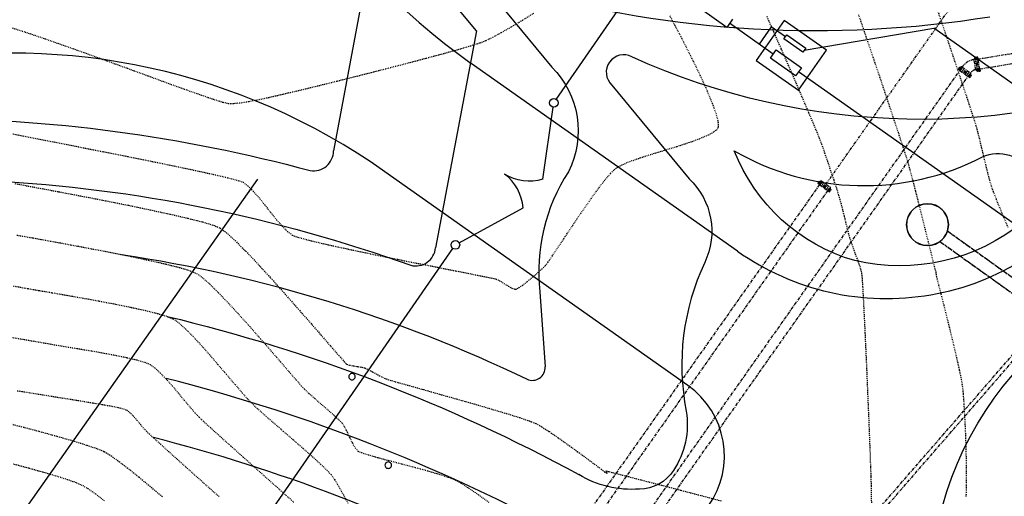
# Model space of a CAD drawing. Units: feet. Extents: x 2182656 to 2183590, y 1199874 to 1201013.
# Drawn here: x 2182854 to 2182968, y 1200380 to 1200435 of the extents above; entities that cross this region are included whole.
import ezdxf

# ---------------------------------------------------------------- set-up
doc = ezdxf.new("R2010")
doc.units = ezdxf.units.FT
doc.header["$LTSCALE"] = 0.5
doc.header["$MEASUREMENT"] = 0
for name, pattern in [('CENTER2', [1.125, 0.75, -0.125, 0.125, -0.125]), ('DASHED', [0.75, 0.5, -0.25]), ('HIDDEN', [0.375, 0.25, -0.125]), ('HIDDEN2', [0.1875, 0.125, -0.0625]), ('PHANTOM2', [1.25, 0.625, -0.125, 0.125, -0.125, 0.125, -0.125])]:
    doc.linetypes.add(name, pattern=pattern)
for name, color, linetype in [('E-BORE', 4, 'CONTINUOUS'), ('E-TREELINE', 95, 'TREELINE'), ('F-FUTURE-PIPE', 11, 'PHANTOM2'), ('P-EOP-ASPH', 42, 'CONTINUOUS'), ('P-FENCE', 52, 'FENCE'), ('P-PIPE', 6, 'CENTER2'), ('P-PIPE-STORM', 6, 'DASHED'), ('P-SEWER-PLAN', 6, 'CONTINUOUS'), ('P-STRUCTURE', 161, 'CONTINUOUS'), ('P-UTIL-WATER', 5, 'WATERLINE'), ('P-UTILITY-WATERLINE', 5, 'WATERLINE'), ('s-TEXT', 3, 'CONTINUOUS'), ('SRF-E-CONT-MJR', 250, 'HIDDEN'), ('SRF-E-CONT-MNR', 252, 'HIDDEN2'), ('SRF-P-CONT-MJR', 191, 'CONTINUOUS'), ('SRF-P-CONT-MNR', 11, 'CONTINUOUS')]:
    doc.layers.add(name, color=color, linetype=linetype)
doc.styles.get("Standard").update_dxf_attribs({"font": 'simplex.shx'})
doc.linetypes.add('FENCE', pattern='A,0.5,-0.2,["X",Standard,S=0.1,R=0,X=-0.1,Y=-0.05],-0.07', length=0.77)
doc.linetypes.add('TREELINE', pattern='A,0,-0.13,[130,AECCLAND,S=0.13,R=0,X=0,Y=0],-0.12', length=0.25)
doc.linetypes.add('WATERLINE', pattern='A,0.8,-0.2,["W",Standard,S=0.1,R=0,X=-0.1,Y=-0.05],-0.07', length=1.07)

# ---------------------------------------------------------------- blocks, each defined once
blk = doc.blocks.new('BORE-flat-9')
at = {"layer": 'E-BORE'}
for start_param, end_param in [(5.497787, 8.63938), (2.356194, 5.497787)]:
    blk.add_ellipse((0, 0), major_axis=(0.265, 0.265), ratio=1, start_param=start_param, end_param=end_param, dxfattribs=at)
blk = doc.blocks.new('*U131')
at = {"layer": 's-TEXT'}
blk.add_blockref('BORE-flat-9', (2182892.768882, 1200394.180256), dxfattribs=at)
blk = doc.blocks.new('BORE-flat-35')
at = {"layer": 'E-BORE'}
for start_param, end_param in [(5.497787, 8.63938), (2.356194, 5.497787)]:
    blk.add_ellipse((0, 0), major_axis=(0.265, 0.265), ratio=1, start_param=start_param, end_param=end_param, dxfattribs=at)
blk = doc.blocks.new('*U183')
at = {"layer": 's-TEXT'}
blk.add_blockref('BORE-flat-35', (2182896.96, 1200383.94), dxfattribs=at)
blk = doc.blocks.new('14MJ45S-flat-2')
at = {"layer": 'P-PIPE'}
for p, q in [((0.72, -0.47), (0.52, 0.68)), ((0.65, 0.97), (0.76, 0.99)), ((0.94, -0.69), (0.65, 0.97)), ((1.05, -0.67), (0.76, 0.99)), ((0.89, 0.75), (0.8, 0.73)), ((0.84, 1), (0.94, 1.02)), ((1.13, -0.66), (0.84, 1)), ((0.99, 0.76), (0.94, 1.02)), ((1.19, -0.39), (0.99, 0.76)), ((-1.26, -0.33), (-1.32, -0.42)), ((-1.11, -0.57), (-1.32, -0.42)), ((-1.26, -0.33), (0.11, -1.3)), ((-1.15, -0.17), (-1.22, -0.26)), ((-1.22, -0.26), (0.16, -1.23)), ((-1.15, -0.17), (0.22, -1.14)), ((-1.11, -0.57), (-0.16, -1.24)), ((-1.05, -0.48), (-1.01, -0.41)), ((-0.84, -0.17), (0.12, -0.85)), ((-0.1, -1.15), (-0.05, -1.09)), ((0.94, -0.69), (1.05, -0.67)), ((1.08, -0.4), (1, -0.42)), ((1.13, -0.66), (1.23, -0.64)), ((1.19, -0.39), (1.23, -0.64)), ((-0.16, -1.24), (0.05, -1.39)), ((0.11, -1.3), (0.05, -1.39)), ((0.22, -1.14), (0.16, -1.23))]:
    blk.add_line(p, q, dxfattribs=at)
for centre, radius, start, end in [((0.82, -1.29), 2, 98.6632, 145.9512), ((0.71, 0.67), 0.198, 102.5535, 175.3109), ((-0.91, -0.36), 0.198, 69.3036, 142.0609), ((0.87, -1.38), 0.925, 99.786, 144.8284), ((-0.03, -0.98), 0.198, 327.5535, 40.3109), ((0.9, -0.39), 0.198, 204.3036, 277.0609)]:
    blk.add_arc(centre, radius, start, end, dxfattribs=at)

msp = doc.modelspace()

# ---------------------------------------------------------------- linework, layer by layer
at = {"layer": 'E-TREELINE', "elevation": 0, "flags": 128}
msp.add_lwpolyline([(2182760.26, 1200244.57), (2182881.87, 1200417.02)], dxfattribs=at)
at = {"layer": 'F-FUTURE-PIPE'}
msp.add_line((2182947.63, 1200416.45), (2182976.06, 1200456.77), dxfattribs=at)
at = {"layer": 'P-EOP-ASPH'}
for p, q in [((2182937.37, 1200408.71), (2182906.57, 1200430.43)), ((2182931.63, 1200393.17), (2182896.58, 1200417.89))]:
    msp.add_line(p, q, dxfattribs=at)
at = {"layer": 'P-EOP-ASPH', "elevation": 0}
msp.add_lwpolyline([(2182937.37, 1200408.71), (2182937.37, 1200408.71, 0.414254), (2182979.18, 1200415.93), (2182989.05, 1200429.93)], format="xyb", dxfattribs=at)
at = {"layer": 'P-EOP-ASPH'}
for centre, radius, start, end in [((2182949.81, 1200491.71), 75, 144.9914, 234.7905), ((2182853.34, 1200356.61), 75, 54.7909, 144.6103), ((2182925.87, 1200385), 10, 324.8072, 54.8072)]:
    msp.add_arc(centre, radius, start, end, dxfattribs=at)
at = {"layer": 'P-FENCE'}
for p, q in [((2182914.86, 1200417.02), (2182916.05, 1200425.36)), ((2182905.17, 1200409.66), (2182912.57, 1200413.71))]:
    msp.add_line(p, q, dxfattribs=at)
at = {"layer": 'P-FENCE', "elevation": 0}
msp.add_lwpolyline([(2182916.41, 1200426.27), (2183083.27, 1200667.05), (2183473.46, 1200396.65), (2183301.63, 1200148.7), (2183030.35, 1200176.83), (2182836.6, 1200311.1), (2182904.45, 1200409.01)], dxfattribs=at)
at = {"layer": 'P-FENCE', "elevation": 0, "flags": 128}
for points in [[(2182914.85, 1200417.02, -0.214318), (2182910.42, 1200417.63)], [(2182912.57, 1200413.71, 0.214318), (2182910.42, 1200417.63)]]:
    msp.add_lwpolyline(points, format="xyb", dxfattribs=at)
at = {"layer": 'P-FENCE'}
for centre in [(2182916.13, 1200425.86), (2182904.73, 1200409.42)]:
    msp.add_circle(centre, 0.5, dxfattribs=at)
at = {"layer": 'P-PIPE'}
for p, q in [((2182946.84, 1200416.79), (2182946.77, 1200416.7)), ((2182946.84, 1200416.79), (2182948.21, 1200415.82)), ((2182947.15, 1200416.79), (2182948.11, 1200416.12)), ((2182946.88, 1200416.4), (2182911.5, 1200366.24)), ((2182947.83, 1200415.72), (2182912.46, 1200365.57)), ((2182946.73, 1200416.63), (2182946.67, 1200416.55)), ((2182946.88, 1200416.4), (2182946.67, 1200416.55)), ((2182946.73, 1200416.63), (2182948.1, 1200415.66)), ((2182946.77, 1200416.7), (2182948.15, 1200415.73)), ((2182946.88, 1200416.4), (2182947.83, 1200415.72)), ((2182946.94, 1200416.48), (2182946.99, 1200416.55)), ((2182947.83, 1200415.72), (2182948.04, 1200415.58)), ((2182947.89, 1200415.81), (2182947.94, 1200415.88)), ((2182948.1, 1200415.66), (2182948.04, 1200415.58)), ((2182948.21, 1200415.82), (2182948.15, 1200415.73))]:
    msp.add_line(p, q, dxfattribs=at)
for centre, start, end in [((2182947.08, 1200416.6), 69.3036, 142.0609), ((2182947.96, 1200415.99), 327.5535, 40.3109)]:
    msp.add_arc(centre, 0.198, start, end, dxfattribs=at)
at = {"layer": 'P-PIPE-STORM', "elevation": 0, "flags": 128}
for points in [[(2182961.69, 1200411.04), (2183054.58, 1200344.66)], [(2182960.82, 1200409.82), (2183053.7, 1200343.44)]]:
    msp.add_lwpolyline(points, dxfattribs=at)
at = {"layer": 'P-SEWER-PLAN', "color": 6, "linetype": 'CENTER2', "lineweight": -3}
for p, q in [((2182965.24, 1200430.94), (2182978.24, 1200433.09)), ((2182965.43, 1200429.79), (2182978.43, 1200431.94)), ((2182921.44, 1200370.5), (2182963.13, 1200429.61)), ((2182922.4, 1200369.83), (2182964.08, 1200428.94)), ((2182938.54, 1200361.42), (2182994.69, 1200425.98)), ((2182938.91, 1200361.09), (2182995.06, 1200425.66)), ((2182961.69, 1200411.04), (2183054.58, 1200344.66)), ((2182960.82, 1200409.82), (2183053.7, 1200343.44))]:
    msp.add_line(p, q, dxfattribs=at)
at = {"layer": 'P-STRUCTURE'}
for p, q in [((2182936.14, 1200434.6), (2182933.22, 1200436.67)), ((2182936.82, 1200435.55), (2182936.14, 1200434.6)), ((2182942.8, 1200435.41), (2182939.53, 1200430.78)), ((2182947.7, 1200431.95), (2182942.8, 1200435.41)), ((2182942.76, 1200433.26), (2182943.1, 1200433.74)), ((2182944.94, 1200431.72), (2182942.76, 1200433.26)), ((2182943.1, 1200433.74), (2182945.28, 1200432.2)), ((2182941.19, 1200431.04), (2182941.87, 1200431.99)), ((2182941.87, 1200431.99), (2182944.79, 1200429.93)), ((2182944.44, 1200427.32), (2182947.7, 1200431.95)), ((2182945.28, 1200432.2), (2182944.94, 1200431.72)), ((2182939.53, 1200430.78), (2182944.44, 1200427.32)), ((2182944.12, 1200428.97), (2182941.19, 1200431.04)), ((2182944.79, 1200429.93), (2182944.12, 1200428.97))]:
    msp.add_line(p, q, dxfattribs=at)
msp.add_circle((2182959.38, 1200411.77), 2.42, dxfattribs=at)
at = {"layer": 'P-STRUCTURE', "color": 161, "linetype": 'Continuous', "lineweight": -3}
for start, end in [(135, 180), (135, 180), (45, 135), (45, 135), (0, 45), (0, 45), (180, 225), (180, 225), (315, 360), (315, 0), (225, 315), (225, 315)]:
    msp.add_arc((2182959.38, 1200411.77), 2.42, start, end, dxfattribs=at)
at = {"layer": 'P-UTIL-WATER'}
for p, q in [((2182941.29, 1200434.65), (2182939.89, 1200432.67)), ((2182942.93, 1200433.5), (2182941.29, 1200434.65)), ((2182992.74, 1200395.38), (2182944.46, 1200429.45))]:
    msp.add_line(p, q, dxfattribs=at)
at = {"layer": 'P-UTIL-WATER', "elevation": 0, "flags": 128}
msp.add_lwpolyline([(2182945.11, 1200431.96), (2182960.12, 1200434.52)], dxfattribs=at)
at = {"layer": 'P-UTIL-WATER', "elevation": 0}
msp.add_lwpolyline([(2183012.44, 1200397.6), (2182960.12, 1200434.52)], dxfattribs=at)
at = {"layer": 'P-UTILITY-WATERLINE'}
msp.add_line((2182941.53, 1200431.51), (2182936.48, 1200435.08), dxfattribs=at)
at = {"layer": 'SRF-E-CONT-MJR', "color": 250, "linetype": 'HIDDEN', "lineweight": -3}
for points, elevation in [([(2182952.92, 1200379.6), (2182952.91, 1200380.52), (2182952.89, 1200381.57), (2182952.86, 1200382.65), (2182952.82, 1200383.69), (2182952.79, 1200384.6), (2182952.77, 1200385.3), (2182952.74, 1200385.93), (2182952.7, 1200387.07), (2182952.64, 1200388.62), (2182952.56, 1200390.49), (2182952.47, 1200392.58), (2182952.38, 1200394.8), (2182952.28, 1200397.05), (2182952.18, 1200399.25), (2182952.08, 1200401.3), (2182951.99, 1200403.1), (2182951.91, 1200404.57), (2182951.84, 1200405.6), (2182951.79, 1200406.11), (2182951.68, 1200406.58), (2182951.49, 1200407.17), (2182951.26, 1200407.82), (2182951.01, 1200408.49), (2182950.77, 1200409.14), (2182950.56, 1200409.72), (2182950.41, 1200410.19), (2182950.28, 1200410.67), (2182950.12, 1200411.3), (2182949.94, 1200412.02), (2182949.76, 1200412.77), (2182949.58, 1200413.49), (2182949.42, 1200414.13), (2182949.28, 1200414.64), (2182949.12, 1200415.16), (2182948.87, 1200415.94), (2182948.56, 1200416.91), (2182948.2, 1200417.97), (2182947.84, 1200419.07), (2182947.48, 1200420.11), (2182947.16, 1200421.03), (2182946.89, 1200421.74), (2182946.65, 1200422.34), (2182946.23, 1200423.36), (2182945.65, 1200424.72), (2182944.95, 1200426.36), (2182944.16, 1200428.2), (2182943.32, 1200430.14), (2182942.45, 1200432.13), (2182941.59, 1200434.08), (2182940.78, 1200435.91)], 805), ([(2182853.74, 1200416.53), (2182856.19, 1200416.07), (2182858.81, 1200415.58), (2182861.51, 1200415.07), (2182864.23, 1200414.54), (2182866.89, 1200414.01), (2182869.41, 1200413.48), (2182871.73, 1200412.98), (2182873.77, 1200412.51), (2182875.46, 1200412.08), (2182876.72, 1200411.71), (2182877.47, 1200411.4), (2182878.22, 1200410.85), (2182879.23, 1200409.93), (2182880.46, 1200408.7), (2182881.85, 1200407.25), (2182883.33, 1200405.63), (2182884.86, 1200403.92), (2182886.38, 1200402.2), (2182887.84, 1200400.54), (2182889.17, 1200399.01), (2182890.32, 1200397.68), (2182891.24, 1200396.63), (2182891.87, 1200395.92), (2182892.15, 1200395.64), (2182892.48, 1200395.52), (2182892.94, 1200395.43), (2182893.44, 1200395.35), (2182893.9, 1200395.27), (2182894.25, 1200395.19), (2182894.63, 1200395.02), (2182895.15, 1200394.74), (2182895.73, 1200394.42), (2182896.28, 1200394.12), (2182896.71, 1200393.92), (2182897.13, 1200393.79), (2182898.06, 1200393.52), (2182899.39, 1200393.15), (2182901.03, 1200392.69), (2182902.89, 1200392.16), (2182904.88, 1200391.6), (2182906.89, 1200391.03), (2182908.83, 1200390.46), (2182910.61, 1200389.93), (2182912.14, 1200389.46), (2182913.31, 1200389.06), (2182914.03, 1200388.78), (2182914.72, 1200388.39), (2182915.61, 1200387.82), (2182916.63, 1200387.12), (2182917.73, 1200386.34), (2182918.84, 1200385.54), (2182919.9, 1200384.76), (2182920.83, 1200384.06), (2182921.58, 1200383.5), (2182922, 1200383.19), (2182922.19, 1200383.04), (2182922.25, 1200383), (2182922.26, 1200382.99), (2182922.26, 1200383.01), (2182922.25, 1200383.06), (2182922.21, 1200383.18), (2182922.18, 1200383.28), (2182922.5, 1200383.2), (2182923.39, 1200382.97), (2182924.76, 1200382.62), (2182926.52, 1200382.16), (2182928.58, 1200381.63), (2182930.84, 1200381.04), (2182933.21, 1200380.42), (2182935.6, 1200379.79)], 805), ([(2182870.82, 1200380.27), (2182869.42, 1200381.46), (2182868.07, 1200382.57), (2182866.82, 1200383.57), (2182865.7, 1200384.42), (2182864.77, 1200385.08), (2182864.06, 1200385.5), (2182863.28, 1200385.82), (2182862.07, 1200386.23), (2182860.5, 1200386.72), (2182858.63, 1200387.26), (2182856.55, 1200387.83), (2182854.31, 1200388.42), (2182852, 1200389)], 800)]:
    msp.add_lwpolyline(points, dxfattribs=dict(at, elevation=elevation))
at = {"layer": 'SRF-E-CONT-MNR', "color": 252, "linetype": 'HIDDEN2', "lineweight": -3}
for points, elevation in [([(2182853.06, 1200434.66), (2182854.92, 1200434.06), (2182857.03, 1200433.35), (2182859.34, 1200432.54), (2182861.78, 1200431.67), (2182864.28, 1200430.77), (2182866.77, 1200429.86), (2182869.19, 1200428.98), (2182871.46, 1200428.14), (2182873.54, 1200427.39), (2182875.34, 1200426.76), (2182876.8, 1200426.26), (2182877.85, 1200425.93), (2182878.43, 1200425.8), (2182879.1, 1200425.8), (2182879.92, 1200425.88), (2182880.85, 1200426.03), (2182881.85, 1200426.22), (2182882.88, 1200426.43), (2182883.88, 1200426.66), (2182884.81, 1200426.88), (2182885.64, 1200427.08), (2182886.31, 1200427.23), (2182886.92, 1200427.37), (2182887.96, 1200427.63), (2182889.37, 1200427.97), (2182891.06, 1200428.39), (2182892.98, 1200428.87), (2182895.04, 1200429.39), (2182897.17, 1200429.94), (2182899.31, 1200430.49), (2182901.39, 1200431.04), (2182903.33, 1200431.56), (2182905.06, 1200432.04), (2182906.51, 1200432.47), (2182907.62, 1200432.82), (2182908.3, 1200433.08), (2182909.07, 1200433.46), (2182910.08, 1200434.01), (2182911.26, 1200434.68), (2182912.55, 1200435.45), (2182913.86, 1200436.28)], 807), ([(2182963.87, 1200380.33), (2182963.9, 1200381.7), (2182963.9, 1200383.24), (2182963.88, 1200384.88), (2182963.84, 1200386.55), (2182963.78, 1200388.18), (2182963.7, 1200389.71), (2182963.62, 1200391.07), (2182963.54, 1200392.2), (2182963.46, 1200393.02), (2182963.32, 1200393.85), (2182963.09, 1200394.98), (2182962.78, 1200396.34), (2182962.43, 1200397.85), (2182962.05, 1200399.42), (2182961.66, 1200400.98), (2182961.3, 1200402.44), (2182960.97, 1200403.72), (2182960.7, 1200404.75), (2182960.52, 1200405.45), (2182960.45, 1200405.72), (2182960.42, 1200405.97), (2182960.37, 1200406.26), (2182960.35, 1200406.43), (2182960.31, 1200406.53), (2182960.27, 1200406.64), (2182960.21, 1200406.88), (2182960.05, 1200407.54), (2182959.8, 1200408.53), (2182959.49, 1200409.77), (2182959.14, 1200411.19), (2182958.76, 1200412.7), (2182958.38, 1200414.23), (2182958.01, 1200415.69), (2182957.66, 1200417.02), (2182957.37, 1200418.12), (2182957.15, 1200418.91), (2182956.91, 1200419.68), (2182956.52, 1200420.88), (2182956.01, 1200422.43), (2182955.41, 1200424.24), (2182954.74, 1200426.24), (2182954.04, 1200428.35), (2182953.32, 1200430.47), (2182952.62, 1200432.53), (2182951.97, 1200434.45), (2182951.39, 1200436.14)], 804), ([(2182968.71, 1200411.43), (2182968.23, 1200412.59), (2182967.77, 1200413.71), (2182967.35, 1200414.72), (2182967.02, 1200415.58), (2182966.79, 1200416.21), (2182966.59, 1200416.89), (2182966.37, 1200417.73), (2182966.14, 1200418.68), (2182965.89, 1200419.7), (2182965.65, 1200420.71), (2182965.42, 1200421.67), (2182965.2, 1200422.51), (2182965.02, 1200423.19), (2182964.83, 1200423.81), (2182964.49, 1200424.85), (2182964.04, 1200426.22), (2182963.5, 1200427.85), (2182962.9, 1200429.64), (2182962.27, 1200431.52), (2182961.64, 1200433.4), (2182961.03, 1200435.19), (2182960.48, 1200436.83)], 803), ([(2182853.31, 1200422.3), (2182855.66, 1200421.84), (2182858.27, 1200421.34), (2182861.06, 1200420.79), (2182863.93, 1200420.23), (2182866.81, 1200419.65), (2182869.61, 1200419.09), (2182872.25, 1200418.55), (2182874.65, 1200418.04), (2182876.72, 1200417.59), (2182878.39, 1200417.2), (2182879.56, 1200416.89), (2182880.17, 1200416.67), (2182880.72, 1200416.26), (2182881.33, 1200415.65), (2182881.99, 1200414.9), (2182882.67, 1200414.05), (2182883.36, 1200413.18), (2182884.04, 1200412.34), (2182884.7, 1200411.58), (2182885.31, 1200410.97), (2182885.86, 1200410.56), (2182886.48, 1200410.32), (2182887.63, 1200410.01), (2182889.2, 1200409.63), (2182891.12, 1200409.2), (2182893.29, 1200408.74), (2182895.63, 1200408.25), (2182898.04, 1200407.76), (2182900.44, 1200407.28), (2182902.73, 1200406.83), (2182904.82, 1200406.42), (2182906.63, 1200406.06), (2182908.07, 1200405.77), (2182909.04, 1200405.58), (2182909.46, 1200405.48), (2182909.85, 1200405.28), (2182910.35, 1200404.97), (2182910.87, 1200404.65), (2182911.27, 1200404.44), (2182911.52, 1200404.34), (2182911.66, 1200404.31), (2182911.72, 1200404.31), (2182911.77, 1200404.32), (2182911.88, 1200404.36), (2182912.11, 1200404.49), (2182912.49, 1200404.75), (2182913.06, 1200405.18), (2182913.66, 1200405.68), (2182914.25, 1200406.19), (2182914.76, 1200406.65), (2182915.14, 1200407.02), (2182915.44, 1200407.41), (2182915.94, 1200408.14), (2182916.62, 1200409.15), (2182917.42, 1200410.35), (2182918.31, 1200411.69), (2182919.25, 1200413.08), (2182920.2, 1200414.45), (2182921.12, 1200415.73), (2182921.96, 1200416.84), (2182922.7, 1200417.71), (2182923.28, 1200418.28), (2182923.95, 1200418.67), (2182924.92, 1200419.08), (2182926.13, 1200419.5), (2182927.49, 1200419.94), (2182928.93, 1200420.38), (2182930.39, 1200420.82), (2182931.77, 1200421.27), (2182933.02, 1200421.72), (2182934.05, 1200422.16), (2182934.66, 1200422.51), (2182934.98, 1200422.76), (2182935.12, 1200422.93), (2182935.16, 1200423.02), (2182935.19, 1200423.1), (2182935.2, 1200423.32), (2182935.15, 1200423.77), (2182934.94, 1200424.55), (2182934.5, 1200425.78), (2182933.91, 1200427.21), (2182933.2, 1200428.78), (2182932.42, 1200430.4), (2182931.62, 1200432), (2182930.85, 1200433.5), (2182930.15, 1200434.83), (2182929.57, 1200435.92)], 806), ([(2182853.98, 1200410.56), (2182855.86, 1200410.23), (2182857.98, 1200409.85), (2182860.25, 1200409.43), (2182862.59, 1200408.99), (2182864.93, 1200408.54), (2182867.2, 1200408.09), (2182869.32, 1200407.64), (2182871.22, 1200407.21), (2182872.81, 1200406.81), (2182874.02, 1200406.44), (2182874.78, 1200406.13), (2182875.44, 1200405.66), (2182876.3, 1200404.89), (2182877.32, 1200403.88), (2182878.46, 1200402.69), (2182879.68, 1200401.37), (2182880.94, 1200399.97), (2182882.19, 1200398.56), (2182883.39, 1200397.18), (2182884.5, 1200395.89), (2182885.49, 1200394.74), (2182886.31, 1200393.8), (2182886.91, 1200393.1), (2182887.27, 1200392.72), (2182887.77, 1200392.25), (2182888.45, 1200391.66), (2182889.21, 1200391), (2182889.98, 1200390.33), (2182890.69, 1200389.7), (2182891.26, 1200389.17), (2182891.62, 1200388.81), (2182891.89, 1200388.38), (2182892.19, 1200387.79), (2182892.5, 1200387.13), (2182892.82, 1200386.48), (2182893.14, 1200385.93), (2182893.45, 1200385.57), (2182893.86, 1200385.39), (2182894.66, 1200385.14), (2182895.77, 1200384.82), (2182897.1, 1200384.47), (2182898.56, 1200384.08), (2182900.06, 1200383.69), (2182901.52, 1200383.29), (2182902.85, 1200382.9), (2182903.95, 1200382.54), (2182904.75, 1200382.22), (2182905.4, 1200381.85), (2182906.3, 1200381.27), (2182907.4, 1200380.52), (2182908.64, 1200379.64)], 804), ([(2182853.54, 1200404.69), (2182854.38, 1200404.53), (2182855.27, 1200404.37), (2182856.52, 1200404.16), (2182858.04, 1200403.9), (2182859.76, 1200403.6), (2182861.61, 1200403.28), (2182863.52, 1200402.93), (2182865.41, 1200402.57), (2182867.21, 1200402.2), (2182868.86, 1200401.84), (2182870.26, 1200401.49), (2182871.36, 1200401.16), (2182872.08, 1200400.86), (2182872.71, 1200400.41), (2182873.48, 1200399.72), (2182874.35, 1200398.85), (2182875.29, 1200397.84), (2182876.26, 1200396.74), (2182877.25, 1200395.6), (2182878.21, 1200394.47), (2182879.12, 1200393.41), (2182879.93, 1200392.46), (2182880.63, 1200391.67), (2182881.17, 1200391.1), (2182881.8, 1200390.51), (2182882.66, 1200389.74), (2182883.68, 1200388.85), (2182884.81, 1200387.87), (2182885.98, 1200386.86), (2182887.13, 1200385.86), (2182888.2, 1200384.91), (2182889.13, 1200384.06), (2182889.87, 1200383.36), (2182890.34, 1200382.85), (2182890.75, 1200382.27), (2182891.24, 1200381.47), (2182891.77, 1200380.52), (2182892.32, 1200379.51)], 803), ([(2182852.94, 1200398.8), (2182854.85, 1200398.48), (2182856.43, 1200398.21), (2182857.61, 1200398.01), (2182858.32, 1200397.88), (2182859.12, 1200397.74), (2182860.17, 1200397.57), (2182861.39, 1200397.37), (2182862.72, 1200397.15), (2182864.1, 1200396.9), (2182865.46, 1200396.65), (2182866.74, 1200396.38), (2182867.86, 1200396.12), (2182868.77, 1200395.85), (2182869.39, 1200395.58), (2182869.95, 1200395.19), (2182870.57, 1200394.61), (2182871.25, 1200393.91), (2182871.96, 1200393.11), (2182872.67, 1200392.28), (2182873.35, 1200391.45), (2182874, 1200390.68), (2182874.58, 1200390.01), (2182875.07, 1200389.49), (2182875.56, 1200389.02), (2182876.38, 1200388.28), (2182877.46, 1200387.3), (2182878.75, 1200386.15), (2182880.18, 1200384.87), (2182881.68, 1200383.53), (2182883.2, 1200382.18), (2182884.67, 1200380.87), (2182886.02, 1200379.66)], 802), ([(2182854.01, 1200392.56), (2182855.46, 1200392.33), (2182856.96, 1200392.09), (2182858.41, 1200391.85), (2182859.75, 1200391.64), (2182860.89, 1200391.46), (2182861.76, 1200391.32), (2182862.26, 1200391.23), (2182862.78, 1200391.14), (2182863.46, 1200391.03), (2182864.23, 1200390.9), (2182865, 1200390.76), (2182865.72, 1200390.61), (2182866.31, 1200390.46), (2182866.7, 1200390.31), (2182867.04, 1200390.05), (2182867.44, 1200389.64), (2182867.87, 1200389.15), (2182868.29, 1200388.66), (2182868.66, 1200388.2), (2182868.97, 1200387.87), (2182869.28, 1200387.58), (2182869.84, 1200387.06), (2182870.61, 1200386.37), (2182871.52, 1200385.54), (2182872.52, 1200384.64), (2182873.55, 1200383.72), (2182874.55, 1200382.82), (2182875.48, 1200381.99), (2182876.26, 1200381.29), (2182876.86, 1200380.77), (2182877.44, 1200380.28)], 801), ([(2182864.13, 1200379.8), (2182863.12, 1200380.58), (2182862.24, 1200381.19), (2182861.55, 1200381.6), (2182860.86, 1200381.9), (2182859.84, 1200382.26), (2182858.54, 1200382.67), (2182857.02, 1200383.12), (2182855.35, 1200383.58), (2182853.58, 1200384.05)], 799)]:
    msp.add_lwpolyline(points, dxfattribs=dict(at, elevation=elevation))
at = {"layer": 'SRF-P-CONT-MJR', "elevation": 805, "flags": 128}
for points in [[(2182907.16, 1200434.2), (2182898.09, 1200445.16)], [(2182907.16, 1200434.2), (2182902.44, 1200409.1)]]:
    msp.add_lwpolyline(points, dxfattribs=at)
for points in [[(2182851.16, 1200416.85, -0.073269), (2182899.56, 1200407.07, -0.073269)], [(2182899.56, 1200407.07, 0.464668), (2182902.44, 1200409.1)]]:
    msp.add_lwpolyline(points, format="xyb", dxfattribs=at)
at = {"layer": 'SRF-P-CONT-MNR', "flags": 128}
for points, elevation in [([(2182888.26, 1200454.38), (2182894.83, 1200442.75), (2182890.63, 1200420.31)], 806), ([(2182922.85, 1200427.92), (2182931.8, 1200417.09)], 803)]:
    msp.add_lwpolyline(points, dxfattribs=dict(at, elevation=elevation))
for points, elevation in [([(2182912.26, 1200438.92, 0.108581), (2182966.59, 1200435.83, 0.108581)], 804), ([(2182910.53, 1200436.47), (2182915.9, 1200429.98, -0.324756), (2182917.82, 1200417.9, 0.173185), (2182914.51, 1200404.01), (2182915.12, 1200395.33)], 804), ([(2182989.05, 1200429.92, -0.206139), (2182925.16, 1200431.19, 0.878551), (2182922.85, 1200427.92)], 803), ([(2182842.4, 1200424.09, -0.065869), (2182887.93, 1200418.03, -0.065869)], 806), ([(2182887.93, 1200418.03, 0.462521), (2182890.63, 1200420.31)], 806), ([(2182931.8, 1200417.09, -0.324458), (2182933.59, 1200407.38, 0.159774), (2182931.46, 1200390.19, -0.187325), (2182929.99, 1200383.33, -0.250843), (2182926.04, 1200381.18, -0.158492), (2182919.01, 1200382.87, -0.065504)], 803), ([(2182866.07, 1200408.31, -0.075402), (2182913.03, 1200393.89, -0.074924)], 804), ([(2182959.8, 1200366.77, -0.37877), (2182991.81, 1200407.25, 0.264455)], 802), ([(2182871.36, 1200401.16, -0.065624), (2182919.01, 1200382.87)], 803), ([(2182913.03, 1200393.89, 0.569159), (2182915.12, 1200395.33)], 804), ([(2182908.44, 1200320.98), (2182904.95, 1200320.38), (2182892.97, 1200328.83, -0.359436), (2182891.53, 1200340.66), (2182904.76, 1200359.42, -0.36155), (2182925.71, 1200363.2, 0.191033), (2182914.76, 1200377.38, 0.058273), (2182871.27, 1200393.97, 0.058273)], 802), ([(2182901.79, 1200363.89, -0.153477), (2182911.36, 1200371.26, 0.000312), (2182911.34, 1200371.27, 0.057704), (2182869.78, 1200387.13)], 801)]:
    msp.add_lwpolyline(points, format="xyb", dxfattribs=dict(at, elevation=elevation))
at = {"layer": 'SRF-P-CONT-MNR', "elevation": 802, "flags": 128}
msp.add_lwpolyline([(2182950.96, 1200407.61, -0.234393), (2182937.02, 1200420.33, 0.256502), (2182965.75, 1200419.62, -0.864523), (2182970.47, 1200412.1, -0.233339)], format="xyb", close=True, dxfattribs=at)

# ---------------------------------------------------------------- block references
at = {"layer": 'E-BORE'}
for name in ['*U131', '*U183']:
    msp.add_blockref(name, (0, 0), dxfattribs=at)
at = {"layer": 's-TEXT'}
msp.add_blockref('14MJ45S-flat-2', (2182964.24, 1200430.18), dxfattribs=at)

doc.saveas('drawing.dxf')
